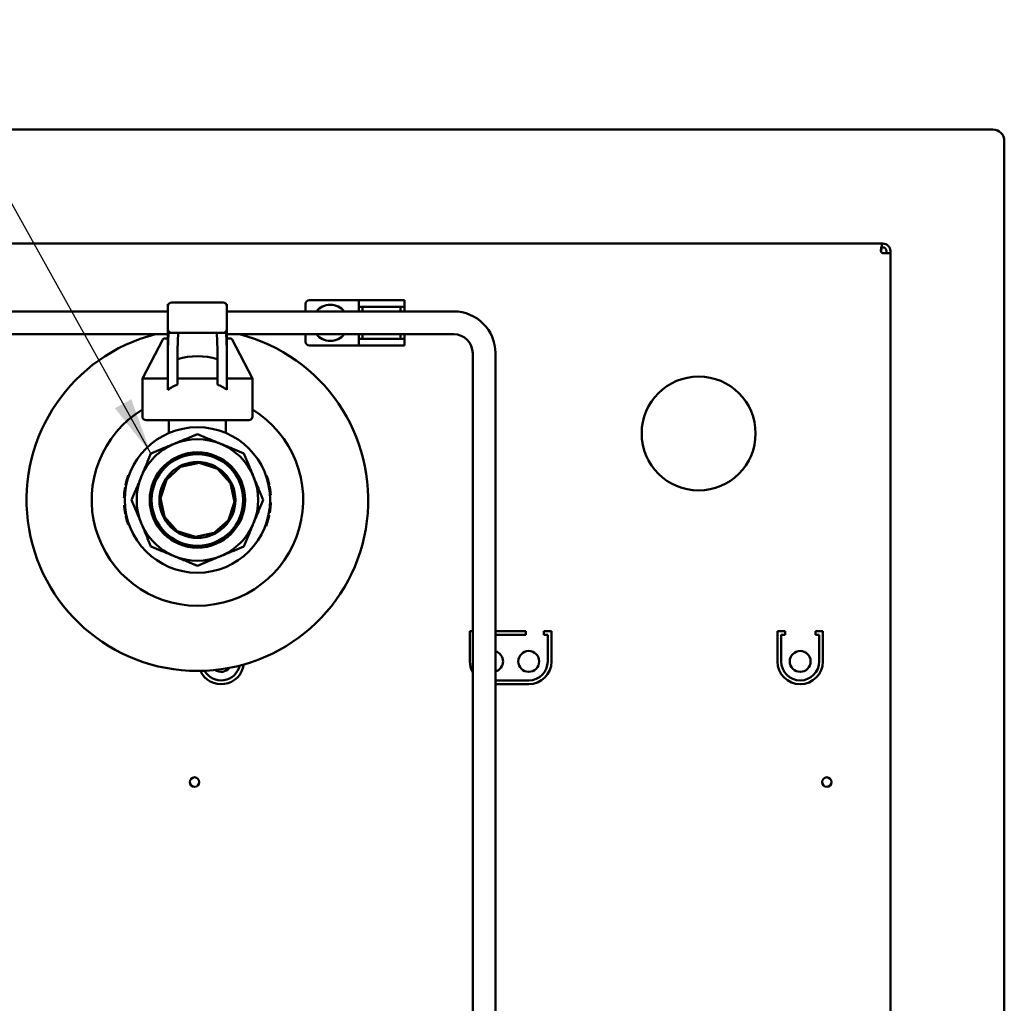
# Model space of a CAD drawing. Units: millimetres. Extents: x 0 to 3564, y 0 to 2520.
# Drawn here: x 1430 to 1689, y 744 to 1003 of the extents above; entities that cross this region are included whole.
import ezdxf

# ---------------------------------------------------------------- set-up
doc = ezdxf.new("R2010")
doc.units = ezdxf.units.MM
doc.header["$LTSCALE"] = 6
doc.layers.add('Symbol (ISO)', color=7, linetype='Continuous', lineweight=25)
doc.layers.add('Visible (ISO)', color=7, linetype='Continuous', lineweight=50)
doc.styles.add('Note Text (DIN)', font='isocpeur.ttf')
doc.dimstyles.new('Default - Method 2a (DIN)$7', dxfattribs={"dimscale": 6, "dimtxt": 2.5, "dimasz": 2.5, "dimexe": 3.175, "dimexo": 0.8, "dimgap": 0.8, "dimtad": 1, "dimtih": 1, "dimtoh": 1, "dimrnd": 1e-08, "dimtxsty": 'Note Text (DIN)', "dimcen": 0.09, "dimdle": 10, "dimclrd": 256, "dimclre": 256, "dimclrt": 256, "dimazin": 2, "dimtfac": 1, "dimtmove": 0, "dimatfit": 3, "dimfxl": 0, "dimtolj": 1, "dimlwd": -1, "dimlwe": -1, "dimarcsym": 0})

msp = doc.modelspace()

# ---------------------------------------------------------------- linework, layer by layer
at = {"layer": 'Visible (ISO)'}
for p, q in [((537.27, 973.76), (1686.27, 973.76)), ((1689.27, 970.76), (1689.27, 346.76)), ((1656.77, 943.76), (566.77, 943.76)), ((1657.27, 943.76), (1656.77, 943.76)), ((1657.05, 943.54), (1657.05, 942.65)), ((1657.27, 942.76), (1657.05, 942.76)), ((1658.27, 941.26), (1658.27, 941.76)), ((1659.27, 941.76), (1659.27, 941.26)), ((1659.27, 941.26), (1657.27, 941.26)), ((1659.27, 376.26), (1659.27, 941.26)), ((1506.27, 928.89), (1518.27, 928.89)), ((1518.27, 928.89), (1519.27, 928.89)), ((1519.27, 927.14), (1519.27, 928.89)), ((1521.27, 928.89), (1519.27, 928.89)), ((1521.27, 928.89), (1529.27, 928.89)), ((1531.27, 928.89), (1529.27, 928.89)), ((1531.27, 928.89), (1531.27, 927.14)), ((1377.27, 925.89), (1469.02, 925.89)), ((1469.15, 927.76), (1469.02, 927.76)), ((1469.02, 927.76), (1469.02, 927.26)), ((1469.02, 921.26), (1469.02, 927.26)), ((1470.02, 928.26), (1483.52, 928.26)), ((1484.52, 927.76), (1484.39, 927.76)), ((1484.52, 927.26), (1484.52, 927.76)), ((1484.52, 921.26), (1484.52, 927.26)), ((1484.52, 925.89), (1544.27, 925.89)), ((1505.27, 927.89), (1505.27, 925.89)), ((1519.27, 925.89), (1519.27, 927.14)), ((1521.27, 927.14), (1519.27, 927.14)), ((1520.27, 927.14), (1520.27, 925.89)), ((1521.27, 927.14), (1529.27, 927.14)), ((1531.27, 927.14), (1529.27, 927.14)), ((1530.27, 925.89), (1530.27, 927.14)), ((1531.27, 927.14), (1531.27, 925.89)), ((1469.02, 921.26), (1469.02, 915.87)), ((1484.52, 915.87), (1484.52, 921.26)), ((1377.27, 919.89), (1469.02, 919.89)), ((1467.63, 918.5), (1462.27, 908.26)), ((1468.07, 918.76), (1469.02, 918.76)), ((1469.18, 920.26), (1469.02, 915.87)), ((1469.18, 920.26), (1470.02, 920.26)), ((1483.52, 920.26), (1470.02, 920.26)), ((1471.68, 920.26), (1471.52, 915.81)), ((1482.02, 915.81), (1481.86, 920.26)), ((1484.36, 920.26), (1483.52, 920.26)), ((1484.36, 920.26), (1484.52, 915.87)), ((1484.52, 919.89), (1544.27, 919.89)), ((1484.52, 918.76), (1485.47, 918.76)), ((1485.91, 918.5), (1491.27, 908.26)), ((1505.27, 919.89), (1505.27, 917.89)), ((1519.27, 918.64), (1519.27, 919.89)), ((1519.27, 916.89), (1519.27, 918.64)), ((1519.27, 918.64), (1521.27, 918.64)), ((1520.27, 919.89), (1520.27, 918.64)), ((1529.27, 918.64), (1521.27, 918.64)), ((1529.27, 918.64), (1531.27, 918.64)), ((1530.27, 918.64), (1530.27, 919.89)), ((1531.27, 919.89), (1531.27, 918.64)), ((1531.27, 918.64), (1531.27, 916.89)), ((1469.02, 915.87), (1469.02, 905.25)), ((1471.52, 915.81), (1471.52, 906.66)), ((1482.02, 906.66), (1482.02, 915.81)), ((1484.52, 915.87), (1484.52, 905.25)), ((1506.27, 916.89), (1518.27, 916.89)), ((1518.27, 916.89), (1519.27, 916.89)), ((1519.27, 916.89), (1521.27, 916.89)), ((1529.27, 916.89), (1521.27, 916.89)), ((1529.27, 916.89), (1531.27, 916.89)), ((1549.27, 914.89), (1549.27, 622.89)), ((1555.27, 914.89), (1555.27, 622.89)), ((1462.27, 908.26), (1469.02, 908.26)), ((1462.27, 898.26), (1462.27, 908.26)), ((1482.02, 908.26), (1471.52, 908.26)), ((1484.52, 908.26), (1491.27, 908.26)), ((1491.27, 898.26), (1491.27, 908.26)), ((1490.27, 897.26), (1463.27, 897.26)), ((1469.27, 893.88), (1469.27, 897.26)), ((1484.27, 893.88), (1484.27, 897.26)), ((1472.34, 884.95), (1468.59, 881.57)), ((1477.27, 886), (1472.34, 884.95)), ((1482.07, 884.44), (1477.27, 886)), ((1485.45, 880.7), (1482.07, 884.44)), ((1458.77, 882.79), (1458.55, 882.79)), ((1494.84, 882.59), (1495.06, 882.59)), ((1457.82, 879.06), (1457.62, 879.06)), ((1457.9, 879.53), (1457.7, 879.53)), ((1457.81, 880.12), (1458.01, 880.12)), ((1458.2, 880.94), (1457.99, 880.94)), ((1468.59, 881.57), (1467.03, 876.77)), ((1486.51, 875.76), (1485.45, 880.7)), ((1495.69, 880.31), (1495.49, 880.31)), ((1495.78, 879.85), (1495.58, 879.85)), ((1495.58, 879.84), (1495.79, 879.84)), ((1457.43, 876.78), (1457.63, 876.78)), ((1457.64, 877.22), (1457.44, 877.22)), ((1467.03, 876.77), (1468.09, 871.83)), ((1496.07, 877.61), (1495.87, 877.61)), ((1496.08, 877.53), (1495.88, 877.53)), ((1457.47, 874.87), (1457.67, 874.87)), ((1457.48, 874.79), (1457.68, 874.79)), ((1484.95, 870.96), (1486.51, 875.76)), ((1495.89, 875.19), (1496.09, 875.19)), ((1495.91, 875.63), (1496.11, 875.63)), ((1457.78, 872.56), (1457.98, 872.56)), ((1457.78, 872.56), (1457.98, 872.56)), ((1457.87, 872.1), (1458.08, 872.1)), ((1458.1, 872.02), (1457.89, 872.02)), ((1458.18, 871.68), (1457.97, 871.68)), ((1468.09, 871.83), (1471.47, 868.08)), ((1495.7, 872.24), (1495.49, 872.24)), ((1495.62, 872.87), (1495.82, 872.87)), ((1495.7, 873.35), (1495.9, 873.35)), ((1458.69, 869.94), (1458.48, 869.94)), ((1458.54, 869.78), (1458.75, 869.78)), ((1481.2, 867.58), (1484.95, 870.96)), ((1494.62, 869.34), (1494.84, 869.34)), ((1471.47, 868.08), (1476.27, 866.53)), ((1476.27, 866.53), (1481.2, 867.58)), ((1548.52, 841.76), (1549.27, 841.76)), ((1548.52, 833.76), (1548.52, 841.76)), ((1555.27, 841.76), (1563.27, 841.76)), ((1563.27, 840.76), (1555.27, 840.76)), ((1563.27, 841.76), (1563.27, 840.76)), ((1568.02, 841.76), (1570.02, 841.76)), ((1568.02, 840.76), (1568.02, 841.76)), ((1569.02, 840.76), (1568.02, 840.76)), ((1569.02, 833.76), (1569.02, 840.76)), ((1570.02, 841.76), (1570.02, 833.76)), ((1629.52, 841.76), (1631.52, 841.76)), ((1629.52, 833.76), (1629.52, 841.76)), ((1630.52, 840.76), (1630.52, 833.76)), ((1631.52, 840.76), (1630.52, 840.76)), ((1631.52, 841.76), (1631.52, 840.76)), ((1639.52, 841.76), (1641.52, 841.76)), ((1639.52, 840.76), (1639.52, 841.76)), ((1640.52, 840.76), (1639.52, 840.76)), ((1640.52, 833.76), (1640.52, 840.76)), ((1641.52, 841.76), (1641.52, 833.76)), ((1555.27, 828.76), (1564.02, 828.76)), ((1564.02, 827.76), (1555.27, 827.76))]:
    msp.add_line(p, q, dxfattribs=at)
for centre, radius in [((1608.77, 893.76), 15), ((1476.77, 876.26), 19.15), ((1476.77, 876.26), 12.56), ((1476.77, 876.26), 12.06), ((1476.77, 876.26), 10), ((1564.02, 833.76), 2.75), ((1635.52, 833.76), 2.75), ((1476.02, 802), 1.25), ((1642.52, 802), 1.25)]:
    msp.add_circle(centre, radius, dxfattribs=at)
for centre, radius, start, end in [((1686.27, 970.76), 3, 0, 90), ((1657.27, 941.76), 0.5, 180, 270), ((1657.27, 941.76), 2, 0, 90), ((1657.27, 941.76), 1, 0, 90), ((1506.27, 927.89), 1, 90, 180), ((1470.02, 927.26), 1, 90, 180), ((1483.52, 927.26), 1, 0, 90), ((1511.77, 922.89), 4.75, 39.1667, 140.8333), ((1544.27, 914.89), 11, 0, 90), ((1470.02, 921.26), 1, 180, 270), ((1483.52, 921.26), 1, 270, 0), ((1476.77, 876.26), 45, 104.2002, 75.7998), ((1468.07, 918.26), 0.5, 90, 152.354), ((1485.47, 918.26), 0.5, 27.646, 90), ((1511.77, 922.89), 4.75, 219.1667, 320.8333), ((1544.27, 914.89), 5, 0, 90), ((1506.27, 917.89), 1, 180, 270), ((1476.77, 876.26), 27.85, 121.3756, 58.6244), ((1463.27, 898.26), 1, 180, 270), ((1490.27, 898.26), 1, 270, 0), ((1476.77, 876.26), 16, 67.5, 112.5), ((1476.77, 876.26), 16, 112.5, 157.5), ((1476.77, 876.26), 16, 22.5, 67.5), ((1476.77, 876.26), 19.35, 160.2783, 164.3828), ((1476.77, 876.26), 16, 157.5, 202.5), ((1476.77, 876.26), 16, 337.5, 22.5), ((1476.77, 876.26), 19.35, 171.6951, 177.1733), ((1476.77, 876.26), 19.35, 170.2714, 171.6951), ((1476.77, 876.26), 19.35, 10.6561, 10.6722), ((1476.77, 876.26), 19.35, 177.1733, 178.4855), ((1476.77, 876.26), 19.35, 351.3275, 356.8092), ((1476.77, 876.26), 19.35, 356.8092, 358.1218), ((1476.77, 876.26), 19.35, 191.0263, 191.0424), ((1476.77, 876.26), 19.35, 192.4381, 192.6728), ((1476.77, 876.26), 19.35, 192.6728, 193.7032), ((1476.77, 876.26), 19.35, 193.7032, 199.0735), ((1476.77, 876.26), 19.35, 349.9023, 351.3275), ((1476.77, 876.26), 16, 202.5, 247.5), ((1476.77, 876.26), 16, 292.5, 337.5), ((1476.77, 876.26), 19.35, 339.0396, 342.818), ((1476.77, 876.26), 16, 247.5, 292.5), ((1554.52, 833.76), 2.75, 285.8266, 74.1734), ((1483.02, 833.76), 6, 204.551, 352.1807), ((1483.02, 833.76), 5, 209.4721, 347.2597), ((1554.52, 833.76), 6, 180, 208.955), ((1564.02, 833.76), 5, 270, 0), ((1564.02, 833.76), 6, 270, 0), ((1635.52, 833.76), 6, 180, 0), ((1635.52, 833.76), 5, 180, 0), ((1483.02, 833.76), 2.75, 235.129, 321.6027)]:
    msp.add_arc(centre, radius, start, end, dxfattribs=at)
for centre, major_axis, ratio, start_param, end_param in [((1476.77, 891.17), (0, 22.95), 0.877418, 6.019458, 6.546912), ((1476.77, 891.62), (0, -16.13), 0.899115, 3.512079, 3.705488), ((1476.77, 891.62), (0, -16.13), 0.899115, 2.577697, 2.771106)]:
    msp.add_ellipse(centre, major_axis=major_axis, ratio=ratio, start_param=start_param, end_param=end_param, dxfattribs=at)
for points, knots in [([(1656.77, 941.76), (1656.77, 942.16), (1656.86, 942.58), (1656.96, 943.04), (1656.99, 943.14), (1657.05, 943.42), (1657.07, 943.56), (1657.01, 943.73), (1656.93, 943.76), (1656.77, 943.76)], [0, 0, 0, 0, 0.375, 0.375, 0.5, 0.5, 0.75, 0.75, 1, 1, 1, 1]), ([(1657.05, 942.65), (1657.05, 942.61), (1657.03, 942.56), (1656.99, 942.45), (1656.96, 942.4), (1656.86, 942.17), (1656.77, 941.96), (1656.77, 941.76)], [-0.6666667, -0.6666667, -0.6666667, -0.6666667, -0.5, -0.5, -0.375, -0.375, 0, 0, 0, 0]), ([(1495.06, 882.59), (1495.06, 882.59), (1495.06, 882.59), (1495.06, 882.59), (1495.06, 882.59), (1495.06, 882.58), (1495.06, 882.58), (1495.06, 882.58), (1495.06, 882.58), (1495.06, 882.57), (1495.06, 882.57), (1495.06, 882.57), (1495.07, 882.56), (1495.07, 882.56), (1495.07, 882.55), (1495.07, 882.55), (1495.07, 882.54), (1495.07, 882.54), (1495.08, 882.53), (1495.08, 882.53), (1495.08, 882.52), (1495.08, 882.51), (1495.09, 882.5), (1495.09, 882.5), (1495.09, 882.49), (1495.09, 882.48), (1495.1, 882.47), (1495.1, 882.46), (1495.1, 882.45), (1495.11, 882.44), (1495.11, 882.43), (1495.11, 882.42), (1495.12, 882.41), (1495.12, 882.4), (1495.12, 882.39), (1495.13, 882.38), (1495.13, 882.37), (1495.14, 882.36), (1495.14, 882.35), (1495.14, 882.34), (1495.14, 882.33), (1495.15, 882.32), (1495.15, 882.31), (1495.16, 882.3), (1495.16, 882.28), (1495.16, 882.27), (1495.17, 882.26), (1495.17, 882.25), (1495.17, 882.24), (1495.18, 882.23), (1495.18, 882.21), (1495.19, 882.2), (1495.19, 882.19), (1495.19, 882.18), (1495.2, 882.16), (1495.2, 882.15), (1495.21, 882.14), (1495.21, 882.12), (1495.22, 882.11), (1495.22, 882.09), (1495.23, 882.08), (1495.23, 882.06), (1495.23, 882.05), (1495.24, 882.03), (1495.24, 882.02), (1495.25, 882), (1495.25, 881.99), (1495.26, 881.97), (1495.26, 881.95), (1495.27, 881.94), (1495.27, 881.92), (1495.28, 881.9), (1495.29, 881.89), (1495.29, 881.87), (1495.3, 881.85), (1495.3, 881.83), (1495.3, 881.82), (1495.31, 881.81), (1495.31, 881.79), (1495.32, 881.78), (1495.32, 881.77), (1495.32, 881.76), (1495.33, 881.74), (1495.33, 881.73), (1495.33, 881.72), (1495.34, 881.71), (1495.34, 881.69), (1495.35, 881.68), (1495.35, 881.67), (1495.35, 881.65), (1495.36, 881.64), (1495.36, 881.63), (1495.37, 881.61), (1495.37, 881.6), (1495.37, 881.59), (1495.38, 881.57), (1495.38, 881.56), (1495.39, 881.54), (1495.39, 881.53), (1495.39, 881.52), (1495.4, 881.5), (1495.4, 881.49), (1495.4, 881.47), (1495.41, 881.47), (1495.41, 881.46), (1495.41, 881.45)], [0, 0, 0, 0, 0.037803, 0.037803, 0.037803, 0.075592, 0.075592, 0.075592, 0.11337, 0.11337, 0.11337, 0.151137, 0.151137, 0.151137, 0.188895, 0.188895, 0.188895, 0.226646, 0.226646, 0.226646, 0.264389, 0.264389, 0.264389, 0.302125, 0.302125, 0.302125, 0.339855, 0.339855, 0.339855, 0.377579, 0.377579, 0.377579, 0.415298, 0.415298, 0.415298, 0.453011, 0.453011, 0.453011, 0.481294, 0.481294, 0.481294, 0.509575, 0.509575, 0.509575, 0.537853, 0.537853, 0.537853, 0.566128, 0.566128, 0.566128, 0.594401, 0.594401, 0.594401, 0.622672, 0.622672, 0.622672, 0.650941, 0.650941, 0.650941, 0.679207, 0.679207, 0.679207, 0.70747, 0.70747, 0.70747, 0.735729, 0.735729, 0.735729, 0.763985, 0.763985, 0.763985, 0.792236, 0.792236, 0.792236, 0.820482, 0.820482, 0.820482, 0.839309, 0.839309, 0.839309, 0.858133, 0.858133, 0.858133, 0.876951, 0.876951, 0.876951, 0.895764, 0.895764, 0.895764, 0.91457, 0.91457, 0.91457, 0.933367, 0.933367, 0.933367, 0.952153, 0.952153, 0.952153, 0.970924, 0.970924, 0.970924, 0.989678, 0.989678, 0.989678, 1, 1, 1, 1]), ([(1457.81, 880.12), (1457.81, 880.12), (1457.81, 880.12), (1457.81, 880.12), (1457.81, 880.12), (1457.81, 880.13), (1457.81, 880.13), (1457.81, 880.13), (1457.81, 880.13), (1457.81, 880.13), (1457.81, 880.14), (1457.81, 880.14), (1457.81, 880.15), (1457.81, 880.15), (1457.82, 880.16), (1457.82, 880.16), (1457.82, 880.17), (1457.82, 880.18), (1457.82, 880.18), (1457.82, 880.19), (1457.82, 880.2), (1457.82, 880.2), (1457.83, 880.21), (1457.83, 880.22), (1457.83, 880.23), (1457.83, 880.24), (1457.84, 880.26), (1457.84, 880.27), (1457.84, 880.28), (1457.84, 880.29), (1457.85, 880.3), (1457.85, 880.31), (1457.85, 880.33), (1457.85, 880.34), (1457.86, 880.35), (1457.86, 880.37), (1457.86, 880.38), (1457.87, 880.4), (1457.87, 880.41), (1457.87, 880.43), (1457.88, 880.44), (1457.88, 880.46), (1457.88, 880.47), (1457.89, 880.49), (1457.89, 880.5), (1457.89, 880.52), (1457.9, 880.54), (1457.9, 880.55), (1457.9, 880.57), (1457.91, 880.58), (1457.91, 880.6), (1457.91, 880.61), (1457.92, 880.63), (1457.92, 880.64), (1457.92, 880.66), (1457.93, 880.67), (1457.93, 880.69), (1457.94, 880.7), (1457.94, 880.72), (1457.94, 880.73), (1457.95, 880.75), (1457.95, 880.76), (1457.95, 880.78), (1457.96, 880.79), (1457.96, 880.81), (1457.97, 880.83), (1457.97, 880.84), (1457.97, 880.86), (1457.98, 880.87), (1457.98, 880.88), (1457.98, 880.89), (1457.98, 880.91), (1457.99, 880.92), (1457.99, 880.93), (1457.99, 880.93), (1457.99, 880.94)], [0, 0, 0, 0, 0.029715, 0.029715, 0.029715, 0.059402, 0.059402, 0.059402, 0.089067, 0.089067, 0.089067, 0.128588, 0.128588, 0.128588, 0.168084, 0.168084, 0.168084, 0.20756, 0.20756, 0.20756, 0.247019, 0.247019, 0.247019, 0.296321, 0.296321, 0.296321, 0.345606, 0.345606, 0.345606, 0.394875, 0.394875, 0.394875, 0.44413, 0.44413, 0.44413, 0.493373, 0.493373, 0.493373, 0.542603, 0.542603, 0.542603, 0.591821, 0.591821, 0.591821, 0.641026, 0.641026, 0.641026, 0.690219, 0.690219, 0.690219, 0.729565, 0.729565, 0.729565, 0.768901, 0.768901, 0.768901, 0.808227, 0.808227, 0.808227, 0.847541, 0.847541, 0.847541, 0.886841, 0.886841, 0.886841, 0.926124, 0.926124, 0.926124, 0.955577, 0.955577, 0.955577, 0.985017, 0.985017, 0.985017, 1, 1, 1, 1]), ([(1457.99, 880.94), (1458, 880.96), (1458, 880.98), (1458.01, 881), (1458.02, 881.03), (1458.02, 881.06), (1458.03, 881.09), (1458.04, 881.12), (1458.05, 881.15), (1458.06, 881.19), (1458.07, 881.22), (1458.08, 881.26), (1458.09, 881.3), (1458.1, 881.35), (1458.11, 881.4), (1458.13, 881.44), (1458.13, 881.45), (1458.13, 881.46), (1458.13, 881.47)], [0, 0, 0, 0, 0.1207414, 0.1207414, 0.1207414, 0.2743239, 0.2743239, 0.2743239, 0.4607339, 0.4607339, 0.4607339, 0.679966, 0.679966, 0.679966, 0.9429759, 0.9429759, 0.9429759, 1, 1, 1, 1]), ([(1495.41, 881.45), (1495.42, 881.44), (1495.42, 881.42), (1495.42, 881.41), (1495.43, 881.39), (1495.43, 881.38), (1495.43, 881.37), (1495.44, 881.35), (1495.44, 881.34), (1495.45, 881.32), (1495.45, 881.31), (1495.45, 881.3), (1495.46, 881.28), (1495.46, 881.27), (1495.46, 881.26), (1495.47, 881.24), (1495.47, 881.23), (1495.48, 881.22), (1495.48, 881.2), (1495.48, 881.19), (1495.49, 881.18), (1495.49, 881.16), (1495.49, 881.15), (1495.5, 881.14), (1495.5, 881.13), (1495.5, 881.11), (1495.51, 881.1), (1495.51, 881.09), (1495.51, 881.08), (1495.51, 881.06), (1495.52, 881.05), (1495.52, 881.04), (1495.53, 881.02), (1495.53, 881), (1495.54, 880.98), (1495.54, 880.97), (1495.54, 880.95), (1495.55, 880.93), (1495.55, 880.92), (1495.56, 880.9), (1495.56, 880.89), (1495.56, 880.87), (1495.57, 880.86), (1495.57, 880.84), (1495.57, 880.83), (1495.58, 880.81), (1495.58, 880.8), (1495.58, 880.78), (1495.59, 880.77), (1495.59, 880.76), (1495.59, 880.74), (1495.6, 880.73), (1495.6, 880.72), (1495.6, 880.71), (1495.61, 880.69), (1495.61, 880.68), (1495.61, 880.67), (1495.61, 880.66), (1495.62, 880.65), (1495.62, 880.63), (1495.62, 880.62), (1495.63, 880.61), (1495.63, 880.59), (1495.63, 880.58), (1495.64, 880.57), (1495.64, 880.55), (1495.64, 880.54), (1495.64, 880.53), (1495.65, 880.52), (1495.65, 880.5), (1495.65, 880.49), (1495.65, 880.48), (1495.66, 880.47), (1495.66, 880.46), (1495.66, 880.45), (1495.66, 880.44), (1495.67, 880.43), (1495.67, 880.42), (1495.67, 880.41), (1495.67, 880.41), (1495.67, 880.4), (1495.67, 880.39), (1495.68, 880.38), (1495.68, 880.37), (1495.68, 880.37), (1495.68, 880.36), (1495.68, 880.36), (1495.68, 880.35), (1495.68, 880.34), (1495.69, 880.34), (1495.69, 880.34), (1495.69, 880.33), (1495.69, 880.33), (1495.69, 880.32), (1495.69, 880.32), (1495.69, 880.32), (1495.69, 880.32), (1495.69, 880.31), (1495.69, 880.31), (1495.69, 880.31), (1495.69, 880.31), (1495.69, 880.31), (1495.69, 880.31), (1495.69, 880.31), (1495.69, 880.31), (1495.69, 880.31)], [0, 0, 0, 0, 0.018993, 0.018993, 0.018993, 0.037991, 0.037991, 0.037991, 0.056991, 0.056991, 0.056991, 0.075993, 0.075993, 0.075993, 0.094994, 0.094994, 0.094994, 0.113995, 0.113995, 0.113995, 0.132995, 0.132995, 0.132995, 0.151993, 0.151993, 0.151993, 0.170989, 0.170989, 0.170989, 0.189984, 0.189984, 0.189984, 0.21847, 0.21847, 0.21847, 0.246951, 0.246951, 0.246951, 0.275429, 0.275429, 0.275429, 0.303902, 0.303902, 0.303902, 0.332371, 0.332371, 0.332371, 0.360836, 0.360836, 0.360836, 0.389297, 0.389297, 0.389297, 0.417755, 0.417755, 0.417755, 0.446209, 0.446209, 0.446209, 0.474659, 0.474659, 0.474659, 0.512587, 0.512587, 0.512587, 0.550509, 0.550509, 0.550509, 0.588425, 0.588425, 0.588425, 0.626336, 0.626336, 0.626336, 0.664241, 0.664241, 0.664241, 0.702141, 0.702141, 0.702141, 0.740034, 0.740034, 0.740034, 0.777922, 0.777922, 0.777922, 0.815803, 0.815803, 0.815803, 0.853677, 0.853677, 0.853677, 0.891543, 0.891543, 0.891543, 0.929401, 0.929401, 0.929401, 0.96725, 0.96725, 0.96725, 0.99563, 0.99563, 0.99563, 1, 1, 1, 1]), ([(1495.79, 879.84), (1495.79, 879.84), (1495.79, 879.84), (1495.79, 879.84), (1495.79, 879.84), (1495.79, 879.84), (1495.79, 879.84), (1495.79, 879.84), (1495.79, 879.83), (1495.79, 879.83), (1495.79, 879.83), (1495.79, 879.83), (1495.79, 879.82), (1495.79, 879.82), (1495.79, 879.81), (1495.79, 879.81), (1495.79, 879.8), (1495.79, 879.8), (1495.79, 879.79), (1495.8, 879.79), (1495.8, 879.78), (1495.8, 879.77), (1495.8, 879.77), (1495.8, 879.76), (1495.8, 879.75), (1495.8, 879.74), (1495.81, 879.73), (1495.81, 879.72), (1495.81, 879.71), (1495.81, 879.7), (1495.81, 879.69), (1495.82, 879.68), (1495.82, 879.67), (1495.82, 879.65), (1495.82, 879.64), (1495.82, 879.63), (1495.83, 879.61), (1495.83, 879.6), (1495.83, 879.59), (1495.83, 879.57), (1495.84, 879.56), (1495.84, 879.55), (1495.84, 879.53), (1495.84, 879.51), (1495.85, 879.5), (1495.85, 879.48), (1495.85, 879.46), (1495.86, 879.44), (1495.86, 879.42), (1495.86, 879.4), (1495.87, 879.38), (1495.87, 879.36), (1495.87, 879.34), (1495.88, 879.33), (1495.88, 879.31), (1495.88, 879.29), (1495.88, 879.28), (1495.89, 879.26), (1495.89, 879.24), (1495.89, 879.22), (1495.89, 879.21), (1495.9, 879.19), (1495.9, 879.17), (1495.9, 879.15), (1495.91, 879.13), (1495.91, 879.11), (1495.91, 879.1), (1495.91, 879.08), (1495.92, 879.06), (1495.92, 879.04), (1495.92, 879.02), (1495.92, 879), (1495.93, 878.98), (1495.93, 878.96), (1495.93, 878.94), (1495.94, 878.92), (1495.94, 878.91), (1495.94, 878.89), (1495.94, 878.88), (1495.94, 878.86), (1495.95, 878.85), (1495.95, 878.83), (1495.95, 878.82), (1495.95, 878.8), (1495.95, 878.79), (1495.96, 878.78), (1495.96, 878.76), (1495.96, 878.75)], [0, 0, 0, 0, 0.01936, 0.01936, 0.01936, 0.038725, 0.038725, 0.038725, 0.058093, 0.058093, 0.058093, 0.087142, 0.087142, 0.087142, 0.116191, 0.116191, 0.116191, 0.145239, 0.145239, 0.145239, 0.174282, 0.174282, 0.174282, 0.203321, 0.203321, 0.203321, 0.242029, 0.242029, 0.242029, 0.28073, 0.28073, 0.28073, 0.319422, 0.319422, 0.319422, 0.358106, 0.358106, 0.358106, 0.396783, 0.396783, 0.396783, 0.435453, 0.435453, 0.435453, 0.483779, 0.483779, 0.483779, 0.532095, 0.532095, 0.532095, 0.580401, 0.580401, 0.580401, 0.61904, 0.61904, 0.61904, 0.657673, 0.657673, 0.657673, 0.696301, 0.696301, 0.696301, 0.734922, 0.734922, 0.734922, 0.773539, 0.773539, 0.773539, 0.812149, 0.812149, 0.812149, 0.850755, 0.850755, 0.850755, 0.889357, 0.889357, 0.889357, 0.918309, 0.918309, 0.918309, 0.947261, 0.947261, 0.947261, 0.976213, 0.976213, 0.976213, 1, 1, 1, 1]), ([(1495.96, 878.75), (1495.96, 878.74), (1495.96, 878.72), (1495.97, 878.7), (1495.97, 878.69), (1495.97, 878.67), (1495.97, 878.66), (1495.97, 878.64), (1495.97, 878.63), (1495.98, 878.61), (1495.98, 878.59), (1495.98, 878.58), (1495.98, 878.56), (1495.98, 878.55), (1495.99, 878.53), (1495.99, 878.52), (1495.99, 878.5), (1495.99, 878.48), (1495.99, 878.46), (1496, 878.44), (1496, 878.42), (1496, 878.4), (1496, 878.38), (1496.01, 878.36), (1496.01, 878.34), (1496.01, 878.32), (1496.01, 878.3), (1496.01, 878.28), (1496.02, 878.27), (1496.02, 878.25), (1496.02, 878.23), (1496.02, 878.21), (1496.02, 878.19), (1496.02, 878.18), (1496.03, 878.16), (1496.03, 878.14), (1496.03, 878.12), (1496.03, 878.11), (1496.03, 878.09), (1496.03, 878.07), (1496.04, 878.06), (1496.04, 878.04), (1496.04, 878.03), (1496.04, 878.01), (1496.04, 877.99), (1496.04, 877.98), (1496.04, 877.96), (1496.05, 877.95), (1496.05, 877.93), (1496.05, 877.92), (1496.05, 877.9), (1496.05, 877.89), (1496.05, 877.88), (1496.05, 877.86), (1496.05, 877.85), (1496.06, 877.84), (1496.06, 877.82), (1496.06, 877.81), (1496.06, 877.8), (1496.06, 877.79), (1496.06, 877.77), (1496.06, 877.76), (1496.06, 877.75), (1496.06, 877.74), (1496.06, 877.73), (1496.06, 877.72), (1496.07, 877.71), (1496.07, 877.7), (1496.07, 877.69), (1496.07, 877.68), (1496.07, 877.68), (1496.07, 877.67), (1496.07, 877.66), (1496.07, 877.66), (1496.07, 877.65), (1496.07, 877.65), (1496.07, 877.64), (1496.07, 877.64), (1496.07, 877.64), (1496.07, 877.63), (1496.07, 877.63), (1496.07, 877.62), (1496.07, 877.62), (1496.07, 877.62), (1496.07, 877.62), (1496.07, 877.62), (1496.07, 877.62), (1496.07, 877.61)], [0, 0, 0, 0, 0.028985, 0.028985, 0.028985, 0.057974, 0.057974, 0.057974, 0.086963, 0.086963, 0.086963, 0.115954, 0.115954, 0.115954, 0.144944, 0.144944, 0.144944, 0.183593, 0.183593, 0.183593, 0.222239, 0.222239, 0.222239, 0.260882, 0.260882, 0.260882, 0.299521, 0.299521, 0.299521, 0.338155, 0.338155, 0.338155, 0.376785, 0.376785, 0.376785, 0.415411, 0.415411, 0.415411, 0.454031, 0.454031, 0.454031, 0.492647, 0.492647, 0.492647, 0.531257, 0.531257, 0.531257, 0.569862, 0.569862, 0.569862, 0.608463, 0.608463, 0.608463, 0.647058, 0.647058, 0.647058, 0.685648, 0.685648, 0.685648, 0.724232, 0.724232, 0.724232, 0.762812, 0.762812, 0.762812, 0.801386, 0.801386, 0.801386, 0.839956, 0.839956, 0.839956, 0.868883, 0.868883, 0.868883, 0.897809, 0.897809, 0.897809, 0.926735, 0.926735, 0.926735, 0.955661, 0.955661, 0.955661, 0.984588, 0.984588, 0.984588, 1, 1, 1, 1]), ([(1496.07, 877.61), (1496.07, 877.61), (1496.07, 877.6), (1496.07, 877.6), (1496.07, 877.59), (1496.07, 877.59), (1496.07, 877.59)], [0.94503362, 0.94503362, 0.94503362, 0.94503362, 0.97377494, 0.97377494, 0.97377494, 1, 1, 1, 1]), ([(1496.07, 877.59), (1496.08, 877.57), (1496.08, 877.55), (1496.08, 877.54), (1496.08, 877.53), (1496.08, 877.53)], [-0.03062158, -0.03062158, -0.03062158, -0.03062158, -0.01531695, -0.01531695, -0.00268834, -0.00268834, -0.00268834, -0.00268834]), ([(1457.47, 874.82), (1457.47, 874.84), (1457.47, 874.85), (1457.47, 874.87), (1457.47, 874.87), (1457.47, 874.87)], [-0.03062222, -0.03062222, -0.03062222, -0.03062222, -0.01531711, -0.01531711, -0.00268834, -0.00268834, -0.00268834, -0.00268834]), ([(1457.48, 874.79), (1457.48, 874.8), (1457.47, 874.8), (1457.47, 874.81), (1457.47, 874.81), (1457.47, 874.82), (1457.47, 874.82)], [0.94504362, 0.94504362, 0.94504362, 0.94504362, 0.97386103, 0.97386103, 0.97386103, 1, 1, 1, 1]), ([(1457.6, 873.65), (1457.59, 873.67), (1457.59, 873.69), (1457.59, 873.7), (1457.59, 873.72), (1457.59, 873.73), (1457.58, 873.75), (1457.58, 873.76), (1457.58, 873.78), (1457.58, 873.79), (1457.58, 873.81), (1457.57, 873.83), (1457.57, 873.84), (1457.57, 873.86), (1457.57, 873.87), (1457.57, 873.89), (1457.56, 873.91), (1457.56, 873.93), (1457.56, 873.95), (1457.56, 873.97), (1457.55, 873.99), (1457.55, 874.01), (1457.55, 874.03), (1457.55, 874.04), (1457.54, 874.06), (1457.54, 874.08), (1457.54, 874.1), (1457.54, 874.12), (1457.54, 874.14), (1457.53, 874.16), (1457.53, 874.17), (1457.53, 874.19), (1457.53, 874.21), (1457.53, 874.23), (1457.52, 874.25), (1457.52, 874.26), (1457.52, 874.28), (1457.52, 874.3), (1457.52, 874.31), (1457.52, 874.33), (1457.51, 874.35), (1457.51, 874.36), (1457.51, 874.38), (1457.51, 874.4), (1457.51, 874.41), (1457.51, 874.43), (1457.51, 874.44), (1457.5, 874.46), (1457.5, 874.47), (1457.5, 874.49), (1457.5, 874.5), (1457.5, 874.51), (1457.5, 874.53), (1457.5, 874.54), (1457.5, 874.56), (1457.49, 874.57), (1457.49, 874.58), (1457.49, 874.59), (1457.49, 874.61), (1457.49, 874.62), (1457.49, 874.63), (1457.49, 874.64), (1457.49, 874.65), (1457.49, 874.66), (1457.48, 874.68), (1457.48, 874.69), (1457.48, 874.7), (1457.48, 874.7), (1457.48, 874.71), (1457.48, 874.72), (1457.48, 874.73), (1457.48, 874.73), (1457.48, 874.74), (1457.48, 874.75), (1457.48, 874.75), (1457.48, 874.76), (1457.48, 874.76), (1457.48, 874.77), (1457.48, 874.77), (1457.48, 874.77), (1457.48, 874.78), (1457.48, 874.78), (1457.48, 874.78), (1457.48, 874.79), (1457.48, 874.79), (1457.48, 874.79), (1457.48, 874.79), (1457.48, 874.79)], [0, 0, 0, 0, 0.028988, 0.028988, 0.028988, 0.057978, 0.057978, 0.057978, 0.086971, 0.086971, 0.086971, 0.115963, 0.115963, 0.115963, 0.144956, 0.144956, 0.144956, 0.183608, 0.183608, 0.183608, 0.222257, 0.222257, 0.222257, 0.260904, 0.260904, 0.260904, 0.299546, 0.299546, 0.299546, 0.338184, 0.338184, 0.338184, 0.376817, 0.376817, 0.376817, 0.415445, 0.415445, 0.415445, 0.454069, 0.454069, 0.454069, 0.492688, 0.492688, 0.492688, 0.531302, 0.531302, 0.531302, 0.56991, 0.56991, 0.56991, 0.608514, 0.608514, 0.608514, 0.647112, 0.647112, 0.647112, 0.685705, 0.685705, 0.685705, 0.724293, 0.724293, 0.724293, 0.762876, 0.762876, 0.762876, 0.801454, 0.801454, 0.801454, 0.840027, 0.840027, 0.840027, 0.868957, 0.868957, 0.868957, 0.897885, 0.897885, 0.897885, 0.926813, 0.926813, 0.926813, 0.955741, 0.955741, 0.955741, 0.984671, 0.984671, 0.984671, 1, 1, 1, 1]), ([(1457.78, 872.56), (1457.78, 872.56), (1457.78, 872.56), (1457.78, 872.56), (1457.78, 872.56), (1457.78, 872.57), (1457.78, 872.57), (1457.78, 872.57), (1457.78, 872.57), (1457.77, 872.57), (1457.77, 872.57), (1457.77, 872.58), (1457.77, 872.58), (1457.77, 872.59), (1457.77, 872.59), (1457.77, 872.6), (1457.77, 872.6), (1457.77, 872.61), (1457.77, 872.61), (1457.77, 872.62), (1457.76, 872.62), (1457.76, 872.63), (1457.76, 872.64), (1457.76, 872.64), (1457.76, 872.65), (1457.76, 872.66), (1457.76, 872.67), (1457.75, 872.68), (1457.75, 872.69), (1457.75, 872.7), (1457.75, 872.72), (1457.75, 872.73), (1457.74, 872.74), (1457.74, 872.75), (1457.74, 872.76), (1457.74, 872.78), (1457.73, 872.79), (1457.73, 872.8), (1457.73, 872.82), (1457.73, 872.83), (1457.72, 872.84), (1457.72, 872.86), (1457.72, 872.87), (1457.72, 872.89), (1457.71, 872.91), (1457.71, 872.93), (1457.71, 872.95), (1457.7, 872.97), (1457.7, 872.99), (1457.7, 873.01), (1457.69, 873.03), (1457.69, 873.05), (1457.69, 873.06), (1457.68, 873.08), (1457.68, 873.1), (1457.68, 873.11), (1457.67, 873.13), (1457.67, 873.15), (1457.67, 873.16), (1457.67, 873.18), (1457.66, 873.2), (1457.66, 873.22), (1457.66, 873.24), (1457.66, 873.25), (1457.65, 873.27), (1457.65, 873.29), (1457.65, 873.31), (1457.64, 873.33), (1457.64, 873.35), (1457.64, 873.37), (1457.63, 873.38), (1457.63, 873.4), (1457.63, 873.42), (1457.63, 873.44), (1457.62, 873.46), (1457.62, 873.48), (1457.62, 873.5), (1457.62, 873.51), (1457.61, 873.53), (1457.61, 873.54), (1457.61, 873.56), (1457.61, 873.57), (1457.61, 873.59), (1457.6, 873.6), (1457.6, 873.62), (1457.6, 873.63), (1457.6, 873.64), (1457.6, 873.65)], [0, 0, 0, 0, 0.019362, 0.019362, 0.019362, 0.038729, 0.038729, 0.038729, 0.058099, 0.058099, 0.058099, 0.087151, 0.087151, 0.087151, 0.116203, 0.116203, 0.116203, 0.145254, 0.145254, 0.145254, 0.1743, 0.1743, 0.1743, 0.203342, 0.203342, 0.203342, 0.242054, 0.242054, 0.242054, 0.280759, 0.280759, 0.280759, 0.319455, 0.319455, 0.319455, 0.358143, 0.358143, 0.358143, 0.396824, 0.396824, 0.396824, 0.435498, 0.435498, 0.435498, 0.483829, 0.483829, 0.483829, 0.532149, 0.532149, 0.532149, 0.58046, 0.58046, 0.58046, 0.619104, 0.619104, 0.619104, 0.657741, 0.657741, 0.657741, 0.696372, 0.696372, 0.696372, 0.734998, 0.734998, 0.734998, 0.773618, 0.773618, 0.773618, 0.812233, 0.812233, 0.812233, 0.850843, 0.850843, 0.850843, 0.889449, 0.889449, 0.889449, 0.918404, 0.918404, 0.918404, 0.947359, 0.947359, 0.947359, 0.976314, 0.976314, 0.976314, 1, 1, 1, 1]), ([(1495.57, 871.68), (1495.57, 871.67), (1495.56, 871.65), (1495.56, 871.63), (1495.55, 871.62), (1495.55, 871.6), (1495.54, 871.58), (1495.54, 871.57), (1495.54, 871.55), (1495.53, 871.53), (1495.53, 871.51), (1495.52, 871.49), (1495.52, 871.47), (1495.51, 871.46), (1495.51, 871.44), (1495.5, 871.42), (1495.5, 871.4), (1495.49, 871.38), (1495.49, 871.36), (1495.48, 871.34), (1495.48, 871.32), (1495.47, 871.29), (1495.46, 871.27), (1495.46, 871.25), (1495.45, 871.23), (1495.45, 871.21), (1495.44, 871.19), (1495.44, 871.17)], [0, 0, 0, 0, 0.109512, 0.109512, 0.109512, 0.2190334, 0.2190334, 0.2190334, 0.3285643, 0.3285643, 0.3285643, 0.4381042, 0.4381042, 0.4381042, 0.5476523, 0.5476523, 0.5476523, 0.6572078, 0.6572078, 0.6572078, 0.7777237, 0.7777237, 0.7777237, 0.8982461, 0.8982461, 0.8982461, 1, 1, 1, 1]), ([(1495.7, 872.24), (1495.7, 872.24), (1495.7, 872.24), (1495.7, 872.23), (1495.7, 872.23), (1495.69, 872.23), (1495.69, 872.23), (1495.69, 872.23), (1495.69, 872.22), (1495.69, 872.22), (1495.69, 872.22), (1495.69, 872.21), (1495.69, 872.21), (1495.69, 872.2), (1495.69, 872.2), (1495.69, 872.19), (1495.68, 872.18), (1495.68, 872.18), (1495.68, 872.17), (1495.68, 872.16), (1495.68, 872.15), (1495.68, 872.14), (1495.67, 872.14), (1495.67, 872.13), (1495.67, 872.12), (1495.67, 872.11), (1495.67, 872.1), (1495.66, 872.09), (1495.66, 872.07), (1495.66, 872.06), (1495.66, 872.05), (1495.65, 872.04), (1495.65, 872.03), (1495.65, 872.02), (1495.64, 872), (1495.64, 871.99), (1495.64, 871.98), (1495.64, 871.96), (1495.63, 871.95), (1495.63, 871.94), (1495.63, 871.93), (1495.62, 871.92), (1495.62, 871.9), (1495.62, 871.89), (1495.62, 871.88), (1495.61, 871.86), (1495.61, 871.85), (1495.61, 871.84), (1495.6, 871.83), (1495.6, 871.81), (1495.6, 871.8), (1495.59, 871.79), (1495.59, 871.78), (1495.59, 871.77), (1495.59, 871.76), (1495.59, 871.75), (1495.58, 871.74), (1495.58, 871.73), (1495.58, 871.72), (1495.57, 871.7), (1495.57, 871.69), (1495.57, 871.69), (1495.57, 871.69), (1495.57, 871.68)], [0, 0, 0, 0, 0.040662, 0.040662, 0.040662, 0.081306, 0.081306, 0.081306, 0.132088, 0.132088, 0.132088, 0.182851, 0.182851, 0.182851, 0.243742, 0.243742, 0.243742, 0.304611, 0.304611, 0.304611, 0.365461, 0.365461, 0.365461, 0.426293, 0.426293, 0.426293, 0.487106, 0.487106, 0.487106, 0.547901, 0.547901, 0.547901, 0.608677, 0.608677, 0.608677, 0.669429, 0.669429, 0.669429, 0.720038, 0.720038, 0.720038, 0.770626, 0.770626, 0.770626, 0.821187, 0.821187, 0.821187, 0.861615, 0.861615, 0.861615, 0.902017, 0.902017, 0.902017, 0.9323, 0.9323, 0.9323, 0.962562, 0.962562, 0.962562, 0.9928, 0.9928, 0.9928, 1, 1, 1, 1]), ([(1458.54, 869.78), (1458.54, 869.78), (1458.54, 869.78), (1458.54, 869.78), (1458.54, 869.78), (1458.54, 869.78), (1458.54, 869.78), (1458.54, 869.78), (1458.54, 869.78), (1458.54, 869.79), (1458.53, 869.79), (1458.53, 869.79), (1458.53, 869.8), (1458.53, 869.8), (1458.53, 869.8), (1458.53, 869.81), (1458.53, 869.81), (1458.52, 869.82), (1458.52, 869.83), (1458.52, 869.83), (1458.52, 869.84), (1458.52, 869.84), (1458.51, 869.85), (1458.51, 869.86), (1458.51, 869.86), (1458.51, 869.87), (1458.5, 869.88), (1458.5, 869.89), (1458.49, 869.9), (1458.49, 869.92), (1458.49, 869.93), (1458.49, 869.93), (1458.48, 869.94), (1458.48, 869.94)], [0, 0, 0, 0, 0.0193712, 0.0193712, 0.0193712, 0.0387454, 0.0387454, 0.0387454, 0.0678061, 0.0678061, 0.0678061, 0.0968687, 0.0968687, 0.0968687, 0.1259311, 0.1259311, 0.1259311, 0.1549917, 0.1549917, 0.1549917, 0.1840496, 0.1840496, 0.1840496, 0.2131041, 0.2131041, 0.2131041, 0.2518356, 0.2518356, 0.2518356, 0.2905606, 0.2905606, 0.2905606, 0.306222, 0.306222, 0.306222, 0.306222]), ([(1495.44, 871.17), (1495.43, 871.15), (1495.43, 871.13), (1495.42, 871.1), (1495.41, 871.08), (1495.41, 871.06), (1495.4, 871.03), (1495.39, 871), (1495.38, 870.97), (1495.37, 870.94), (1495.36, 870.91), (1495.35, 870.88), (1495.34, 870.84), (1495.33, 870.8), (1495.32, 870.76), (1495.31, 870.72), (1495.29, 870.67), (1495.28, 870.63), (1495.27, 870.58), (1495.26, 870.57), (1495.26, 870.56), (1495.26, 870.55)], [0, 0, 0, 0, 0.1083495, 0.1083495, 0.1083495, 0.2274849, 0.2274849, 0.2274849, 0.3682322, 0.3682322, 0.3682322, 0.5305866, 0.5305866, 0.5305866, 0.7253649, 0.7253649, 0.7253649, 0.9417435, 0.9417435, 0.9417435, 1, 1, 1, 1])]:
    msp.add_open_spline(points, degree=3, knots=knots, dxfattribs=at)
for points, weights in [([(1470.65, 891.05), (1473.59, 892.26), (1476.77, 893.58)], [541.765877365, 541.765877365, 520.330298288]), ([(1476.77, 893.58), (1479.95, 892.26), (1482.89, 891.05)], [520.330298288, 541.765877365, 541.765877365]), ([(1464.52, 888.51), (1467.71, 889.83), (1470.65, 891.05)], [520.330298288, 541.765877365, 541.765877365]), ([(1482.89, 891.05), (1485.83, 889.83), (1489.02, 888.51)], [541.765877365, 541.765877365, 520.330298288]), ([(1461.99, 882.39), (1463.21, 885.33), (1464.52, 888.51)], [541.765877365, 541.765877365, 520.330298288]), ([(1489.02, 888.51), (1490.33, 885.33), (1491.55, 882.39)], [520.330298288, 541.765877365, 541.765877365]), ([(1459.45, 876.26), (1460.77, 879.45), (1461.99, 882.39)], [520.330298288, 541.765877365, 541.765877365]), ([(1491.55, 882.39), (1492.77, 879.45), (1494.09, 876.26)], [541.765877365, 541.765877365, 520.330298288]), ([(1461.99, 870.14), (1460.77, 873.08), (1459.45, 876.26)], [541.765877365, 541.765877365, 520.330298288]), ([(1494.09, 876.26), (1492.77, 873.08), (1491.55, 870.14)], [520.330298288, 541.765877365, 541.765877365]), ([(1464.52, 864.02), (1463.21, 867.2), (1461.99, 870.14)], [520.330298288, 541.765877365, 541.765877365]), ([(1491.55, 870.14), (1490.33, 867.2), (1489.02, 864.02)], [541.765877365, 541.765877365, 520.330298288]), ([(1470.65, 861.48), (1467.71, 862.7), (1464.52, 864.02)], [541.765877365, 541.765877365, 520.330298288]), ([(1489.02, 864.02), (1485.83, 862.7), (1482.89, 861.48)], [520.330298288, 541.765877365, 541.765877365]), ([(1476.77, 858.95), (1473.59, 860.26), (1470.65, 861.48)], [520.330298288, 541.765877365, 541.765877365]), ([(1482.89, 861.48), (1479.95, 860.26), (1476.77, 858.95)], [541.765877365, 541.765877365, 520.330298288])]:
    msp.add_rational_spline(points, weights, degree=2, dxfattribs=at)

# ---------------------------------------------------------------- leaders
at = {"layer": 'Symbol (ISO)', "annotation_type": 0, "has_hookline": 1, "hookline_direction": 1, "text_width": 94.5}
msp.add_leader([(1464.52, 888.51), (1400.74, 1002.69), (1385.74, 1002.69)], dimstyle='Default - Method 2a (DIN)$7', override={"dimgap": 0, "dimtad": 1}, dxfattribs=at)

doc.saveas('drawing.dxf')
